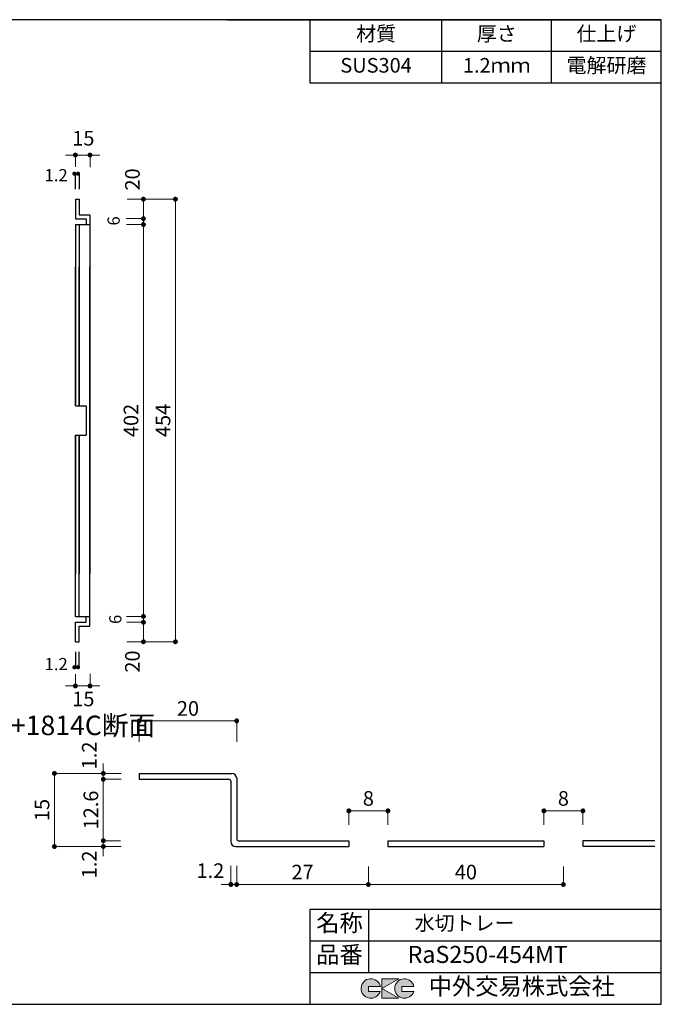
# Model space of a CAD drawing. Units: millimetres. Extents: x 174 to 2834, y 4 to 2024.
# Drawn here: x 1518 to 2834, y 4 to 2024 of the extents above; entities that cross this region are included whole.
import ezdxf
from ezdxf.enums import TextEntityAlignment as Align

# ---------------------------------------------------------------- set-up
doc = ezdxf.new("R2010")
doc.units = ezdxf.units.MM
doc.header["$LTSCALE"] = 4
doc.layers.get('0').update_dxf_attribs({"plot": 0})
doc.layers.add('実形', color=7, linetype='Continuous')
doc.layers.add('枠', color=7, linetype='Continuous')
doc.styles.add('ms明朝', font='MS Mincho.ttf')
doc.styles.get("Standard").update_dxf_attribs({"font": 'txt.shx', "bigfont": 'bigfont.shx'})
doc.dimstyles.new('ISO-25', dxfattribs={"dimtxt": 25, "dimasz": 35, "dimexe": 0, "dimexo": 65, "dimgap": 6.25, "dimtad": 1, "dimdsep": 46, "dimtxsty": 'Standard', "dimblk": 'DOTSMALL', "dimcen": 2.5, "dimadec": 0, "dimazin": 0, "dimtfac": 1, "dimtmove": 0, "dimatfit": 3, "dimldrblk": 'OPEN30', "dimfxl": 1, "dimlwd": 15, "dimlwe": 15, "dimarcsym": 0})

# ---------------------------------------------------------------- blocks, each defined once
blk = doc.blocks.new('_Dot')
at = {"color": 0, "lineweight": -2}
blk.add_line((-0.5, 0), (-1, 0), dxfattribs=at)
at = {"color": 0, "const_width": 0.5}
blk.add_lwpolyline([(-0.25, 0, 1), (0.25, 0, 1)], format="xyb", close=True, dxfattribs=at)
blk = doc.blocks.new('*D43')
at = {"layer": 'Defpoints', "color": 0}
for p in [(1963.2, 585.5), (1763.2, 477.7), (1963.2, 477.7)]:
    blk.add_point(p, dxfattribs=at)
at = {"layer": '実形', "color": 0, "lineweight": 18}
for p, q in [((1763.2, 542.7), (1763.2, 585.5)), ((1773.2, 585.5), (1953.2, 585.5)), ((1963.2, 542.7), (1963.2, 585.5))]:
    blk.add_line(p, q, dxfattribs=at)
at = {"layer": '実形', "color": 0, "lineweight": 18, "xscale": 10, "yscale": 10, "zscale": 10, "rotation": 180}
blk.add_blockref('_Dot', (1763.2, 585.5), dxfattribs=at)
at = {"layer": '実形', "color": 0, "lineweight": 18, "xscale": 10, "yscale": 10, "zscale": 10}
blk.add_blockref('_Dot', (1963.2, 585.5), dxfattribs=at)
at = {"layer": '実形', "color": 0, "insert": (1863.2, 607.1), "char_height": 30, "attachment_point": 5}
blk.add_mtext('20', dxfattribs=at)
blk = doc.blocks.new('_Open30')
at = {"color": 0, "lineweight": -2}
for p, q in [((-1, 0.27), (0, 0)), ((0, 0), (-1, -0.27)), ((0, 0), (-1, 0))]:
    blk.add_line(p, q, dxfattribs=at)
blk = doc.blocks.new('*D44')
at = {"layer": 'Defpoints', "color": 0}
for p in [(1689.6, 465.7), (1791.2, 477.7), (1791.2, 465.7)]:
    blk.add_point(p, dxfattribs=at)
at = {"layer": '実形', "color": 0, "lineweight": 18}
for p, q in [((1689.6, 487.7), (1689.6, 497.7)), ((1726.2, 477.7), (1689.6, 477.7)), ((1689.6, 477.7), (1689.6, 465.7)), ((1726.2, 465.7), (1689.6, 465.7)), ((1689.6, 455.7), (1689.6, 445.7))]:
    blk.add_line(p, q, dxfattribs=at)
at = {"layer": '実形', "color": 0, "lineweight": 18, "xscale": 10, "yscale": 10, "zscale": 10}
for p, rotation in [((1689.6, 477.7), 270), ((1689.6, 465.7), 90)]:
    blk.add_blockref('_Dot', p, dxfattribs=dict(at, rotation=rotation))
at = {"layer": '実形', "color": 0, "insert": (1664.7, 514.6), "char_height": 30, "attachment_point": 5, "rotation": 90}
blk.add_mtext('1.2', dxfattribs=at)
blk = doc.blocks.new('*D45')
at = {"layer": 'Defpoints', "color": 0}
for p in [(1755.5, 465.7), (1689.6, 339.7), (1755.5, 339.7)]:
    blk.add_point(p, dxfattribs=at)
at = {"layer": '実形', "color": 0, "lineweight": 18}
for p, q in [((1690.5, 465.7), (1689.6, 465.7)), ((1689.6, 455.7), (1689.6, 349.7)), ((1690.5, 339.7), (1689.6, 339.7))]:
    blk.add_line(p, q, dxfattribs=at)
at = {"layer": '実形', "color": 0, "lineweight": 18, "xscale": 10, "yscale": 10, "zscale": 10}
for p, rotation in [((1689.6, 465.7), 90), ((1689.6, 339.7), 270)]:
    blk.add_blockref('_Dot', p, dxfattribs=dict(at, rotation=rotation))
at = {"layer": '実形', "color": 0, "insert": (1668, 402.7), "char_height": 30, "attachment_point": 5, "rotation": 90}
blk.add_mtext('12.6', dxfattribs=at)
blk = doc.blocks.new('*D46')
at = {"layer": 'Defpoints', "color": 0}
for p in [(1755.5, 477.7), (1589.4, 327.7), (1755.5, 327.7)]:
    blk.add_point(p, dxfattribs=at)
at = {"layer": '実形', "color": 0, "lineweight": 18}
for p, q in [((1690.5, 477.7), (1589.4, 477.7)), ((1589.4, 467.7), (1589.4, 337.7)), ((1690.5, 327.7), (1589.4, 327.7))]:
    blk.add_line(p, q, dxfattribs=at)
at = {"layer": '実形', "color": 0, "lineweight": 18, "xscale": 10, "yscale": 10, "zscale": 10}
for p, rotation in [((1589.4, 477.7), 90), ((1589.4, 327.7), 270)]:
    blk.add_blockref('_Dot', p, dxfattribs=dict(at, rotation=rotation))
at = {"layer": '実形', "color": 0, "insert": (1567.8, 402.7), "char_height": 30, "attachment_point": 5, "rotation": 90}
blk.add_mtext('15', dxfattribs=at)
blk = doc.blocks.new('*D47')
at = {"layer": 'Defpoints', "color": 0}
for p in [(1689.6, 327.7), (1789.9, 339.7), (1791.5, 327.7)]:
    blk.add_point(p, dxfattribs=at)
at = {"layer": '実形', "color": 0, "lineweight": 18}
for p, q in [((1689.6, 349.7), (1689.6, 359.7)), ((1724.9, 339.7), (1689.6, 339.7)), ((1689.6, 339.7), (1689.6, 327.7)), ((1726.5, 327.7), (1689.6, 327.7)), ((1689.6, 317.7), (1689.6, 307.7))]:
    blk.add_line(p, q, dxfattribs=at)
at = {"layer": '実形', "color": 0, "lineweight": 18, "xscale": 10, "yscale": 10, "zscale": 10}
for p, rotation in [((1689.6, 339.7), 270), ((1689.6, 327.7), 90)]:
    blk.add_blockref('_Dot', p, dxfattribs=dict(at, rotation=rotation))
at = {"layer": '実形', "color": 0, "insert": (1664.7, 291), "char_height": 30, "attachment_point": 5, "rotation": 90}
blk.add_mtext('1.2', dxfattribs=at)
blk = doc.blocks.new('*D48')
at = {"layer": 'Defpoints', "color": 0}
for p in [(1963.2, 353.4), (2233.2, 352), (2233.2, 249.8)]:
    blk.add_point(p, dxfattribs=at)
at = {"layer": '実形', "color": 0, "lineweight": 18}
for p, q in [((1963.2, 288.4), (1963.2, 249.8)), ((2233.2, 287), (2233.2, 249.8)), ((1973.2, 249.8), (2223.2, 249.8))]:
    blk.add_line(p, q, dxfattribs=at)
at = {"layer": '実形', "color": 0, "lineweight": 18, "xscale": 10, "yscale": 10, "zscale": 10, "rotation": 180}
blk.add_blockref('_Dot', (1963.2, 249.8), dxfattribs=at)
at = {"layer": '実形', "color": 0, "lineweight": 18, "xscale": 10, "yscale": 10, "zscale": 10}
blk.add_blockref('_Dot', (2233.2, 249.8), dxfattribs=at)
at = {"layer": '実形', "color": 0, "insert": (2098.2, 271.4), "char_height": 30, "attachment_point": 5}
blk.add_mtext('27', dxfattribs=at)
blk = doc.blocks.new('*D49')
at = {"layer": 'Defpoints', "color": 0}
for p in [(2273.2, 400.9), (2193.2, 307.1), (2273.2, 307.1)]:
    blk.add_point(p, dxfattribs=at)
at = {"layer": '実形', "color": 0, "lineweight": 18}
for p, q in [((2193.2, 372.1), (2193.2, 400.9)), ((2203.2, 400.9), (2263.2, 400.9)), ((2273.2, 372.1), (2273.2, 400.9))]:
    blk.add_line(p, q, dxfattribs=at)
at = {"layer": '実形', "color": 0, "lineweight": 18, "xscale": 10, "yscale": 10, "zscale": 10, "rotation": 180}
blk.add_blockref('_Dot', (2193.2, 400.9), dxfattribs=at)
at = {"layer": '実形', "color": 0, "lineweight": 18, "xscale": 10, "yscale": 10, "zscale": 10}
blk.add_blockref('_Dot', (2273.2, 400.9), dxfattribs=at)
at = {"layer": '実形', "color": 0, "insert": (2233.2, 422.5), "char_height": 30, "attachment_point": 5}
blk.add_mtext('8', dxfattribs=at)
blk = doc.blocks.new('*D50')
at = {"layer": 'Defpoints', "color": 0}
for p in [(2673.2, 400.9), (2593.2, 307.1), (2673.2, 307.1)]:
    blk.add_point(p, dxfattribs=at)
at = {"layer": '実形', "color": 0, "lineweight": 18}
for p, q in [((2593.2, 372.1), (2593.2, 400.9)), ((2603.2, 400.9), (2663.2, 400.9)), ((2673.2, 372.1), (2673.2, 400.9))]:
    blk.add_line(p, q, dxfattribs=at)
at = {"layer": '実形', "color": 0, "lineweight": 18, "xscale": 10, "yscale": 10, "zscale": 10, "rotation": 180}
blk.add_blockref('_Dot', (2593.2, 400.9), dxfattribs=at)
at = {"layer": '実形', "color": 0, "lineweight": 18, "xscale": 10, "yscale": 10, "zscale": 10}
blk.add_blockref('_Dot', (2673.2, 400.9), dxfattribs=at)
at = {"layer": '実形', "color": 0, "insert": (2633.2, 422.5), "char_height": 30, "attachment_point": 5}
blk.add_mtext('8', dxfattribs=at)
blk = doc.blocks.new('*D51')
at = {"layer": 'Defpoints', "color": 0}
for p in [(2633.2, 351.7), (2233.2, 327.7), (2633.2, 249.8)]:
    blk.add_point(p, dxfattribs=at)
at = {"layer": '実形', "color": 0, "lineweight": 18}
for p, q in [((2633.2, 286.7), (2633.2, 249.8)), ((2233.2, 262.7), (2233.2, 249.8)), ((2243.2, 249.8), (2623.2, 249.8))]:
    blk.add_line(p, q, dxfattribs=at)
at = {"layer": '実形', "color": 0, "lineweight": 18, "xscale": 10, "yscale": 10, "zscale": 10, "rotation": 180}
blk.add_blockref('_Dot', (2233.2, 249.8), dxfattribs=at)
at = {"layer": '実形', "color": 0, "lineweight": 18, "xscale": 10, "yscale": 10, "zscale": 10}
blk.add_blockref('_Dot', (2633.2, 249.8), dxfattribs=at)
at = {"layer": '実形', "color": 0, "insert": (2433.2, 271.4), "char_height": 30, "attachment_point": 5}
blk.add_mtext('40', dxfattribs=at)
blk = doc.blocks.new('*D52')
at = {"layer": 'Defpoints', "color": 0}
for p in [(1951.2, 352.9), (1963.2, 345.7), (1963.2, 249.8)]:
    blk.add_point(p, dxfattribs=at)
at = {"layer": '実形', "color": 0, "lineweight": 18}
for p, q in [((1951.2, 287.9), (1951.2, 249.8)), ((1963.2, 280.7), (1963.2, 249.8)), ((1941.2, 249.8), (1931.2, 249.8)), ((1951.2, 249.8), (1963.2, 249.8)), ((1973.2, 249.8), (1983.2, 249.8))]:
    blk.add_line(p, q, dxfattribs=at)
at = {"layer": '実形', "color": 0, "lineweight": 18, "xscale": 10, "yscale": 10, "zscale": 10}
blk.add_blockref('_Dot', (1951.2, 249.8), dxfattribs=at)
at = {"layer": '実形', "color": 0, "lineweight": 18, "xscale": 10, "yscale": 10, "zscale": 10, "rotation": 180}
blk.add_blockref('_Dot', (1963.2, 249.8), dxfattribs=at)
at = {"layer": '実形', "color": 0, "insert": (1909.2, 274.3), "char_height": 30, "attachment_point": 5}
blk.add_mtext('1.2', dxfattribs=at)
blk = doc.blocks.new('*D63')
at = {"layer": 'Defpoints', "color": 0}
for p in [(1703.7, 1655.8), (1703.7, 747.8), (1837.5, 747.8)]:
    blk.add_point(p, dxfattribs=at)
at = {"layer": '実形', "color": 0, "lineweight": 18}
for p, q in [((1768.7, 1655.8), (1837.5, 1655.8)), ((1837.5, 1645.8), (1837.5, 757.8)), ((1768.7, 747.8), (1837.5, 747.8))]:
    blk.add_line(p, q, dxfattribs=at)
at = {"layer": '実形', "color": 0, "lineweight": 18, "xscale": 10, "yscale": 10, "zscale": 10}
for p, rotation in [((1837.5, 1655.8), 90), ((1837.5, 747.8), 270)]:
    blk.add_blockref('_Dot', p, dxfattribs=dict(at, rotation=rotation))
at = {"layer": '実形', "color": 0, "insert": (1815.9, 1201.8), "char_height": 30, "attachment_point": 5, "rotation": 90}
blk.add_mtext('454', dxfattribs=at)
blk = doc.blocks.new('*D64')
at = {"layer": 'Defpoints', "color": 0}
for p in [(1673.2, 787.8), (1672.8, 747.8), (1771.9, 747.8)]:
    blk.add_point(p, dxfattribs=at)
at = {"layer": '実形', "color": 0, "lineweight": 18}
for p, q in [((1738.2, 787.8), (1771.9, 787.8)), ((1771.9, 777.8), (1771.9, 757.8)), ((1737.8, 747.8), (1771.9, 747.8))]:
    blk.add_line(p, q, dxfattribs=at)
at = {"layer": '実形', "color": 0, "lineweight": 18, "xscale": 10, "yscale": 10, "zscale": 10}
for p, rotation in [((1771.9, 787.8), 90), ((1771.9, 747.8), 270)]:
    blk.add_blockref('_Dot', p, dxfattribs=dict(at, rotation=rotation))
at = {"layer": '実形', "color": 0, "insert": (1753.2, 707.2), "char_height": 30, "attachment_point": 5, "rotation": 90}
blk.add_mtext('20', dxfattribs=at)
blk = doc.blocks.new('*D65')
at = {"layer": 'Defpoints', "color": 0}
for p in [(1706.1, 1615.8), (1699.5, 787.8), (1771.9, 787.8)]:
    blk.add_point(p, dxfattribs=at)
at = {"layer": '実形', "color": 0, "lineweight": 18}
for p, q in [((1771.1, 1615.8), (1771.9, 1615.8)), ((1771.9, 1605.8), (1771.9, 797.8)), ((1764.5, 787.8), (1771.9, 787.8))]:
    blk.add_line(p, q, dxfattribs=at)
at = {"layer": '実形', "color": 0, "lineweight": 18, "xscale": 10, "yscale": 10, "zscale": 10}
for p, rotation in [((1771.9, 1615.8), 90), ((1771.9, 787.8), 270)]:
    blk.add_blockref('_Dot', p, dxfattribs=dict(at, rotation=rotation))
at = {"layer": '実形', "color": 0, "insert": (1750.3, 1201.8), "char_height": 30, "attachment_point": 5, "rotation": 90}
blk.add_mtext('402', dxfattribs=at)
blk = doc.blocks.new('*D57')
at = {"layer": 'Defpoints', "color": 0}
for p in [(1632.3, 746.1), (1662.3, 747.3), (1662.3, 657.1)]:
    blk.add_point(p, dxfattribs=at)
at = {"layer": '実形', "color": 0, "lineweight": 18}
for p, q in [((1632.3, 681.1), (1632.3, 657.1)), ((1662.3, 682.3), (1662.3, 657.1)), ((1622.3, 657.1), (1612.3, 657.1)), ((1632.3, 657.1), (1662.3, 657.1)), ((1672.3, 657.1), (1682.3, 657.1))]:
    blk.add_line(p, q, dxfattribs=at)
at = {"layer": '実形', "color": 0, "lineweight": 18, "xscale": 10, "yscale": 10, "zscale": 10}
blk.add_blockref('_Dot', (1632.3, 657.1), dxfattribs=at)
at = {"layer": '実形', "color": 0, "lineweight": 18, "xscale": 10, "yscale": 10, "zscale": 10, "rotation": 180}
blk.add_blockref('_Dot', (1662.3, 657.1), dxfattribs=at)
at = {"layer": '実形', "color": 0, "insert": (1648.7, 626.6), "char_height": 30, "attachment_point": 5}
blk.add_mtext('15', dxfattribs=at)
blk = doc.blocks.new('*D58')
at = {"layer": 'Defpoints', "color": 0}
for p in [(1672.1, 799.8), (1672.8, 787.8), (1771.9, 787.8)]:
    blk.add_point(p, dxfattribs=at)
at = {"layer": '実形', "color": 0, "lineweight": 18}
for p, q in [((1771.9, 809.8), (1771.9, 819.8)), ((1737.1, 799.8), (1771.9, 799.8)), ((1771.9, 799.8), (1771.9, 787.8)), ((1737.8, 787.8), (1771.9, 787.8)), ((1771.9, 777.8), (1771.9, 767.8))]:
    blk.add_line(p, q, dxfattribs=at)
at = {"layer": '実形', "color": 0, "lineweight": 18, "xscale": 10, "yscale": 10, "zscale": 10}
for p, rotation in [((1771.9, 799.8), 270), ((1771.9, 787.8), 90)]:
    blk.add_blockref('_Dot', p, dxfattribs=dict(at, rotation=rotation))
at = {"layer": '実形', "color": 0, "insert": (1717.5, 793.7), "char_height": 25, "attachment_point": 5, "rotation": 90}
blk.add_mtext('6', dxfattribs=at)
blk = doc.blocks.new('*D59')
at = {"layer": 'Defpoints', "color": 0}
for p in [(1673.6, 1655.8), (1771.9, 1655.8), (1684.7, 1615.8)]:
    blk.add_point(p, dxfattribs=at)
at = {"layer": '実形', "color": 0, "lineweight": 18}
for p, q in [((1738.6, 1655.8), (1771.9, 1655.8)), ((1771.9, 1625.8), (1771.9, 1645.8)), ((1749.7, 1615.8), (1771.9, 1615.8))]:
    blk.add_line(p, q, dxfattribs=at)
at = {"layer": '実形', "color": 0, "lineweight": 18, "xscale": 10, "yscale": 10, "zscale": 10}
for p, rotation in [((1771.9, 1655.8), 90), ((1771.9, 1615.8), 270)]:
    blk.add_blockref('_Dot', p, dxfattribs=dict(at, rotation=rotation))
at = {"layer": '実形', "color": 0, "insert": (1753.2, 1696.3), "char_height": 30, "attachment_point": 5, "rotation": 90}
blk.add_mtext('20', dxfattribs=at)
blk = doc.blocks.new('*D60')
at = {"layer": 'Defpoints', "color": 0}
for p in [(1662.3, 1746.4), (1632.3, 1657.4), (1662.3, 1656.2)]:
    blk.add_point(p, dxfattribs=at)
at = {"layer": '実形', "color": 0, "lineweight": 18}
for p, q in [((1622.3, 1746.4), (1612.3, 1746.4)), ((1632.3, 1722.4), (1632.3, 1746.4)), ((1632.3, 1746.4), (1662.3, 1746.4)), ((1662.3, 1721.2), (1662.3, 1746.4)), ((1672.3, 1746.4), (1682.3, 1746.4))]:
    blk.add_line(p, q, dxfattribs=at)
at = {"layer": '実形', "color": 0, "lineweight": 18, "xscale": 10, "yscale": 10, "zscale": 10}
blk.add_blockref('_Dot', (1632.3, 1746.4), dxfattribs=at)
at = {"layer": '実形', "color": 0, "lineweight": 18, "xscale": 10, "yscale": 10, "zscale": 10, "rotation": 180}
blk.add_blockref('_Dot', (1662.3, 1746.4), dxfattribs=at)
at = {"layer": '実形', "color": 0, "insert": (1648.7, 1776.9), "char_height": 30, "attachment_point": 5}
blk.add_mtext('15', dxfattribs=at)
blk = doc.blocks.new('*D61')
at = {"layer": 'Defpoints', "color": 0}
for p in [(1671.6, 1615.8), (1672.1, 1603.8), (1771.9, 1615.8)]:
    blk.add_point(p, dxfattribs=at)
at = {"layer": '実形', "color": 0, "lineweight": 18}
for p, q in [((1771.9, 1625.8), (1771.9, 1635.8)), ((1736.6, 1615.8), (1771.9, 1615.8)), ((1737.1, 1603.8), (1771.9, 1603.8)), ((1771.9, 1603.8), (1771.9, 1615.8)), ((1771.9, 1593.8), (1771.9, 1583.8))]:
    blk.add_line(p, q, dxfattribs=at)
at = {"layer": '実形', "color": 0, "lineweight": 18, "xscale": 10, "yscale": 10, "zscale": 10}
for p, rotation in [((1771.9, 1615.8), 270), ((1771.9, 1603.8), 90)]:
    blk.add_blockref('_Dot', p, dxfattribs=dict(at, rotation=rotation))
at = {"layer": '実形', "color": 0, "insert": (1714, 1611.2), "char_height": 25, "attachment_point": 5, "rotation": 90}
blk.add_mtext('6', dxfattribs=at)
blk = doc.blocks.new('*D62')
at = {"layer": 'Defpoints', "color": 0}
for p in [(1672.1, 1603.8), (1691.2, 1615.8), (1771.9, 1615.8)]:
    blk.add_point(p, dxfattribs=at)
at = {"layer": '実形', "color": 0, "lineweight": 18}
for p, q in [((1771.9, 1625.8), (1771.9, 1635.8)), ((1737.1, 1603.8), (1771.9, 1603.8)), ((1756.2, 1615.8), (1771.9, 1615.8)), ((1771.9, 1603.8), (1771.9, 1615.8)), ((1771.9, 1593.8), (1771.9, 1583.8))]:
    blk.add_line(p, q, dxfattribs=at)
at = {"layer": '実形', "color": 0, "lineweight": 18, "xscale": 10, "yscale": 10, "zscale": 10}
for p, rotation in [((1771.9, 1615.8), 270), ((1771.9, 1603.8), 90)]:
    blk.add_blockref('_Dot', p, dxfattribs=dict(at, rotation=rotation))

msp = doc.modelspace()

# ---------------------------------------------------------------- hatches: boundary and pattern name
at = {"layer": '枠'}
h = msp.add_hatch(color=0, dxfattribs=at)
edge = h.paths.add_edge_path()
edge.add_arc((2307.166, 36.5), 20, 11.647724, 342.656106)
edge.add_line((2326.257, 30.538), (2302.166, 30.538))
edge.add_line((2302.166, 30.538), (2302.166, 40.538))
edge.add_line((2302.166, 40.538), (2326.754, 40.538))
edge = h.paths.add_edge_path()
edge.add_arc((2238.256, 36.5), 20, 11.647724, 342.656106)
edge.add_line((2257.346, 30.538), (2233.256, 30.538))
edge.add_line((2233.256, 30.538), (2233.256, 40.538))
edge.add_line((2233.256, 40.538), (2257.844, 40.538))
h.paths.add_polyline_path([(2295.642, 56.5), (2260.642, 56.5), (2260.642, 16.5), (2295.642, 16.5), (2260.642, 36.5)])

# ---------------------------------------------------------------- linework, layer by layer
at = {"layer": '実形', "color": 0}
msp.add_line((2834, 4), (2834, 2024), dxfattribs=at)
at = {"layer": '実形'}
for p, q in [((1632.255, 1676.372), (1632.255, 1706.428)), ((1632.255, 1706.428), (1640.355, 1706.428)), ((1640.355, 1706.428), (1640.355, 1676.372)), ((1632.255, 1655.759), (1632.255, 1615.759)), ((1632.255, 1655.759), (1640.355, 1655.759)), ((1640.355, 1655.759), (1640.355, 1623.859)), ((1640.355, 1623.859), (1662.255, 1623.859)), ((1662.255, 1623.859), (1662.255, 886.856)), ((1632.255, 1615.759), (1654.155, 1615.759)), ((1632.255, 1603.759), (1632.255, 1231.759)), ((1632.255, 1603.759), (1662.255, 1603.759)), ((1640.355, 1615.759), (1654.155, 1615.759)), ((1640.355, 1603.759), (1640.355, 1231.759)), ((1654.155, 1615.759), (1654.155, 1603.759)), ((1632.255, 1231.759), (1632.255, 1516.663)), ((1640.355, 1231.759), (1640.355, 1516.663)), ((1662.255, 779.659), (1662.255, 1516.663)), ((1632.255, 1231.759), (1654.155, 1231.759)), ((1654.155, 1231.759), (1654.155, 1171.759)), ((1632.255, 799.759), (1632.255, 1171.759)), ((1632.255, 1171.759), (1654.155, 1171.759)), ((1632.255, 1171.759), (1632.255, 886.856)), ((1640.355, 799.759), (1640.355, 1171.759)), ((1640.355, 1171.759), (1640.355, 886.856)), ((1632.255, 799.759), (1662.255, 799.759)), ((1654.155, 787.759), (1654.155, 799.759)), ((1632.255, 747.759), (1632.255, 787.759)), ((1632.255, 787.759), (1654.155, 787.759)), ((1640.355, 787.759), (1654.155, 787.759)), ((1640.355, 747.759), (1640.355, 779.659)), ((1640.355, 779.659), (1662.255, 779.659)), ((1632.255, 747.759), (1640.355, 747.759)), ((1632.255, 727.146), (1632.255, 697.09)), ((1640.355, 697.09), (1640.355, 727.146)), ((1632.255, 697.09), (1640.355, 697.09)), ((1763.173, 477.669), (1953.173, 477.669)), ((1763.173, 477.669), (1763.173, 465.669)), ((1763.173, 465.669), (1947.173, 465.669)), ((1963.173, 467.669), (1963.173, 343.669)), ((1951.173, 461.669), (1951.173, 337.669)), ((1961.173, 327.669), (2193.173, 327.669)), ((1967.173, 339.669), (2193.173, 339.669)), ((2193.173, 339.669), (2193.173, 327.669)), ((2273.173, 339.669), (2273.173, 327.669)), ((2273.173, 339.669), (2593.173, 339.669)), ((2273.173, 327.669), (2593.173, 327.669)), ((2593.173, 339.669), (2593.173, 327.669)), ((2673.173, 340.211), (2673.173, 328.211)), ((2673.173, 340.211), (2820.734, 340.211)), ((2673.173, 328.211), (2820.734, 328.211))]:
    msp.add_line(p, q, dxfattribs=at)
for centre, radius, start, end in [((1947.173, 461.669), 4, 0, 90), ((1953.173, 467.669), 10, 0, 90), ((1967.173, 343.669), 4, 180, 270), ((1961.173, 337.669), 10, 180, 270)]:
    msp.add_arc(centre, radius, start, end, dxfattribs=at)
at = {"layer": '枠', "color": 0}
for p, q in [((2834, 2024), (174, 2024)), ((1944, 2024), (2834, 2024)), ((2114, 1894), (2114, 2024)), ((2384, 1894), (2384, 2024)), ((2609, 1894), (2609, 2024)), ((2834, 1959), (2114, 1959)), ((2834, 1894), (2114, 1894)), ((2114, 199), (2834, 199)), ((2114, 4), (2114, 199)), ((2234, 134), (2234, 199)), ((2234, 69), (2234, 199)), ((2114, 134), (2834, 134)), ((2114, 69), (2834, 69)), ((2234, 69), (2834, 69)), ((174, 4), (2834, 4))]:
    msp.add_line(p, q, dxfattribs=at)
at = {"layer": '枠', "color": 0, "lineweight": 5}
for p, q in [((2257.844, 40.538), (2233.256, 40.538)), ((2233.256, 40.538), (2233.256, 30.538)), ((2260.642, 56.5), (2260.642, 16.5)), ((2260.642, 36.5), (2295.642, 56.5)), ((2295.642, 56.5), (2260.642, 56.5)), ((2326.754, 40.538), (2302.166, 40.538)), ((2302.166, 40.538), (2302.166, 30.538)), ((2233.256, 30.538), (2257.346, 30.538)), ((2295.642, 16.5), (2260.642, 36.5)), ((2302.166, 30.538), (2326.257, 30.538)), ((2260.642, 16.5), (2295.642, 16.5))]:
    msp.add_line(p, q, dxfattribs=at)
for centre in [(2238.256, 36.5), (2307.166, 36.5)]:
    msp.add_arc(centre, 20, 11.647724, 342.656106, dxfattribs=at)

# ---------------------------------------------------------------- texts
at = {"layer": '実形', "color": 0}
for s, p in [('SUS304', (2249, 1926.5)), ('1.2ｍｍ', (2496.5, 1926.5)), ('電解研磨', (2721.5, 1926.5))]:
    msp.add_text(s, height=30, dxfattribs=at).set_placement(p, align=Align.MIDDLE)
at = {"layer": '実形'}
for s, height, p in [('1.2', 25, (1592.892, 1701.813)), ('1.2', 25, (1592.892, 698.825)), ('B-B\\M+1814C断面', 40, (1569.754, 571.009))]:
    msp.add_text(s, height=height, dxfattribs=at).set_placement(p, align=Align.MIDDLE)
for p in [(1635.166, 1702.144), (1642.517, 1702.144)]:
    msp.add_text('●', height=7, dxfattribs=at).set_placement(p, align=Align.BOTTOM_RIGHT)
at = {"layer": '実形', "text_generation_flag": 2}
for p in [(1635.166, 701.374), (1642.517, 701.374)]:
    msp.add_text('●', height=7, rotation=180, dxfattribs=at).set_placement(p, align=Align.BOTTOM_RIGHT)
at = {"layer": '実形', "style": 'ms明朝'}
for s, height, p in [('水切トレー', 30, (2430.56, 166.782)), ('RaS250-454MT', 35, (2477.939, 101.782))]:
    msp.add_text(s, height=height, dxfattribs=at).set_placement(p, align=Align.MIDDLE)
at = {"layer": '枠', "color": 0}
for s, height, p in [('材質', 30, (2249, 1991.5)), ('厚さ', 30, (2496.5, 1991.5)), ('仕上げ', 30, (2721.5, 1991.5)), ('名称', 35, (2174, 166.5)), ('品番', 35, (2174, 101.5))]:
    msp.add_text(s, height=height, dxfattribs=at).set_placement(p, align=Align.MIDDLE)
at = {"layer": '枠', "color": 0, "style": 'ms明朝'}
msp.add_text('中外交易株式会社', height=35, dxfattribs=at).set_placement((2547.937, 36.5), align=Align.MIDDLE)

# ---------------------------------------------------------------- dimensions: what is measured, and where the dimension line sits
at = {"layer": '実形'}
for base, p1, p2, text, picture, middle in [((1662.255, 1746.444), (1632.255, 1657.375), (1662.255, 1656.22), '15', '*D60', (1648.71, 1776.922)), ((1662.255, 657.074), (1632.255, 746.143), (1662.255, 747.298), '15', '*D57', (1648.71, 626.596)), ((1963.173, 249.758), (1951.173, 352.918), (1963.173, 345.669), '1.2', '*D52', (1909.178, 274.326))]:
    dim = msp.add_linear_dim(base=base, p1=p1, p2=p2, text=text, dimstyle='ISO-25', override={"dimtxt": 30, "dimasz": 10, "dimgap": 6.6, "dimblk": 'Dot', "dimtmove": 2, "dimlwd": 18, "dimlwe": 18}, dxfattribs=at)
    dim.commit()
    dim.dimension.update_dxf_attribs({"geometry": picture, "text_midpoint": middle, "dimtype": 160})
for base, p1, p2, angle, text, override, picture, middle in [((1771.934, 1655.759), (1684.655, 1615.759), (1673.574, 1655.759), 270, '20', {"dimtxt": 30, "dimasz": 10, "dimgap": 6.6, "dimblk": 'Dot', "dimtmove": 2, "dimlwd": 18, "dimlwe": 18}, '*D59', (1753.241, 1696.319)), ((1771.934, 1615.759), (1672.103, 1603.759), (1671.619, 1615.759), 270, '6', {"dimtxt": 25, "dimasz": 10, "dimgap": 6.6, "dimblk": 'Dot', "dimtmove": 2, "dimlwd": 18, "dimlwe": 18}, '*D61', (1713.987, 1611.176)), ((1771.934, 1615.759), (1672.103, 1603.759), (1691.173, 1615.759), 270, ' ', {"dimtxt": 30, "dimasz": 10, "dimgap": 6.6, "dimblk": 'Dot', "dimtmove": 2, "dimlwd": 18, "dimlwe": 18}, '*D62', (1748.611, 1581.73)), ((1771.934, 787.759), (1672.103, 799.759), (1672.775, 787.759), 90, '6', {"dimtxt": 25, "dimasz": 10, "dimgap": 6.6, "dimblk": 'Dot', "dimtmove": 2, "dimlwd": 18, "dimlwe": 18}, '*D58', (1717.54, 793.651)), ((1771.934, 747.759), (1673.174, 787.759), (1672.775, 747.759), 90, '20', {"dimtxt": 30, "dimasz": 10, "dimgap": 6.6, "dimblk": 'Dot', "dimtmove": 2, "dimlwd": 18, "dimlwe": 18}, '*D64', (1753.241, 707.199)), ((1689.642, 465.669), (1791.187, 477.669), (1791.187, 465.669), 90, '1.2', {"dimtxt": 30, "dimasz": 10, "dimgap": 6.6, "dimblk": 'Dot', "dimtmove": 2, "dimlwd": 18, "dimlwe": 18}, '*D44', (1664.742, 514.55)), ((1689.642, 327.669), (1789.889, 339.669), (1791.544, 327.669), 90, '1.2', {"dimtxt": 30, "dimasz": 10, "dimgap": 6.6, "dimblk": 'Dot', "dimtmove": 2, "dimlwd": 18, "dimlwe": 18}, '*D47', (1664.742, 291.015))]:
    dim = msp.add_linear_dim(base=base, p1=p1, p2=p2, angle=angle, text=text, dimstyle='ISO-25', override=override, dxfattribs=at)
    dim.commit()
    dim.dimension.update_dxf_attribs({"geometry": picture, "text_midpoint": middle, "dimtype": 160})
for base, p1, p2, text, picture, middle in [((1837.477, 747.759), (1703.654, 1655.759), (1703.654, 747.759), '454', '*D63', (1815.877, 1201.759)), ((1771.934, 787.759), (1706.139, 1615.759), (1699.506, 787.759), '402', '*D65', (1750.334, 1201.759)), ((1589.41, 327.669), (1755.495, 477.669), (1755.495, 327.669), '15', '*D46', (1567.81, 402.669)), ((1689.642, 339.669), (1755.495, 465.669), (1755.495, 339.669), '12.6', '*D45', (1668.042, 402.669))]:
    dim = msp.add_linear_dim(base=base, p1=p1, p2=p2, angle=90, text=text, dimstyle='ISO-25', override={"dimtxt": 30, "dimasz": 10, "dimgap": 6.6, "dimblk": 'Dot', "dimtmove": 2, "dimlwd": 18, "dimlwe": 18}, dxfattribs=at)
    dim.commit()
    dim.dimension.update_dxf_attribs({"geometry": picture, "text_midpoint": middle})
for base, p1, p2, text, picture, middle in [((1963.173, 585.495), (1763.173, 477.669), (1963.173, 477.669), '20', '*D43', (1863.173, 607.095)), ((2273.173, 400.883), (2193.173, 307.125), (2273.173, 307.125), '8', '*D49', (2233.173, 422.483)), ((2673.173, 400.883), (2593.173, 307.125), (2673.173, 307.125), '8', '*D50', (2633.173, 422.483)), ((2233.173, 249.758), (1963.173, 353.404), (2233.173, 351.975), '27', '*D48', (2098.173, 271.358)), ((2633.173, 249.758), (2233.173, 327.669), (2633.173, 351.737), '40', '*D51', (2433.173, 271.358))]:
    dim = msp.add_linear_dim(base=base, p1=p1, p2=p2, text=text, dimstyle='ISO-25', override={"dimtxt": 30, "dimasz": 10, "dimgap": 6.6, "dimblk": 'Dot', "dimtmove": 2, "dimlwd": 18, "dimlwe": 18}, dxfattribs=at)
    dim.commit()
    dim.dimension.update_dxf_attribs({"geometry": picture, "text_midpoint": middle})

doc.saveas('drawing.dxf')
